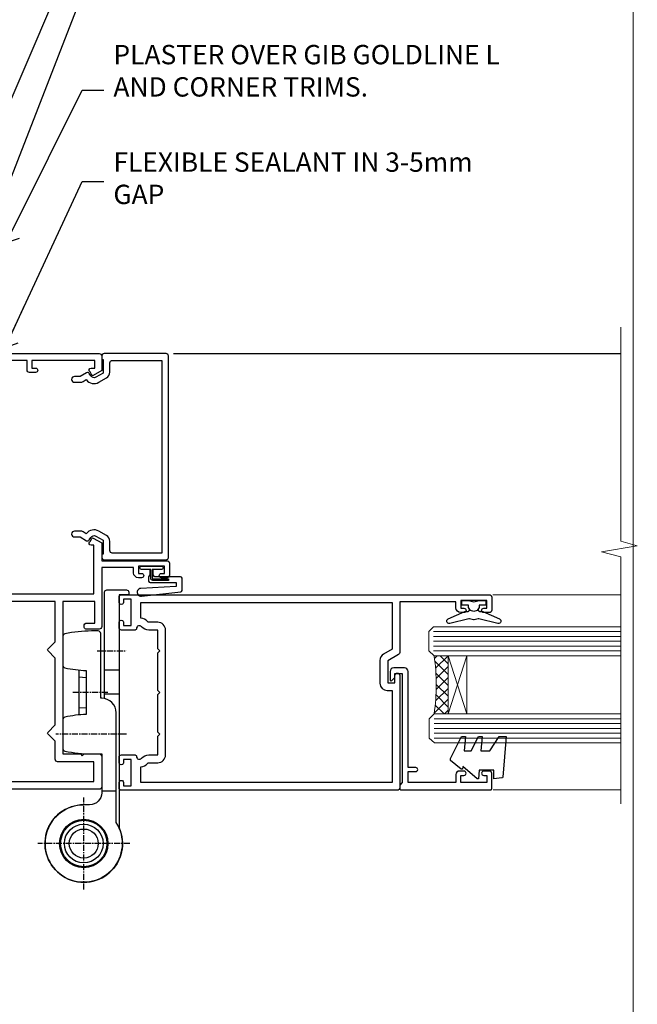
# Model space of a CAD drawing. Units: millimetres. Extents: x 0 to 224042, y -402 to 1143.
# Drawn here: x 5226 to 5354, y 288 to 491 of the extents above; entities that cross this region are included whole.
import ezdxf
from ezdxf import colors
from ezdxf.entities.mleader import LeaderData, LeaderLine
from ezdxf.math import Vec2, Vec3

# ---------------------------------------------------------------- set-up
doc = ezdxf.new("R2010")
doc.units = ezdxf.units.MM
for name, pattern in [('CENTER', [2, 1.25, -0.25, 0.25, -0.25]), ('CENTERLINE', [2, 1.25, -0.25, 0.25, -0.25]), ('Dashed', [564.4444465637206, 282.2222232818604, -282.2222232818602])]:
    doc.linetypes.add(name, pattern=pattern)
doc.layers.add('Aluminium Systems Ltd Joinery Detail', color=7, linetype='Continuous')
doc.layers.add('Aluminium Systems Ltd Notes', color=7, linetype='Continuous')
doc.layers.add('No Print', color=7, linetype='Continuous', plot=False)
doc.styles.get("Standard").update_dxf_attribs({"font": 'arial.ttf'})

# ---------------------------------------------------------------- blocks, each defined once
blk = doc.blocks.new('Page Layout')
at = {"layer": 'Aluminium Systems Ltd Joinery Detail', "color": 8, "lineweight": 5}
blk.add_lwpolyline([(0, 694.6394637946069), (0, 0), (553.0825377109722, 0), (553.0825377109722, 694.6394637946069)], close=True, dxfattribs=at)
blk = doc.blocks.new('Page Layout Group')
at = {"layer": 'No Print'}
blk.add_blockref('Page Layout', (4800, 0), dxfattribs=at)
blk = doc.blocks.new('_Open90')
at = {"color": 0, "linetype": 'ByBlock', "lineweight": -2}
for p, q in [((0, 0), (-2.439666651745029, 0)), ((-0.5, 0.5), (0, 0)), ((0, 0), (-0.5, -0.5))]:
    blk.add_line(p, q, dxfattribs=at)
blk = doc.blocks.new('C438-20694')
blk.add_lwpolyline([(25.21254076055509, 0.7499998121184035, -0.414213562373095), (24.46254076055509, -1.87881596502848e-07), (22.71253547302938, -1.87881596502848e-07, -0.6681786379192989), (22.57111411679187, 0.3414211683557369), (23.22969276055453, 0.9999998121184035), (24.01255076055502, 0.9999998121184035), (24.01255076055502, 2.499999812118403), (1.500000593779706, 2.499999812118403), (1.000000593779706, 1.999999812118403), (0.2000005937796949, 1.999999812118403, -0.414213562373095), (5.937797062927075e-07, 2.199999812118392), (5.937797062927075e-07, 20.79999981211841, -0.414213562373095), (0.2000005937796949, 20.9999998121184), (3.399990593779595, 20.9999998121184, -0.414213562373095), (3.899990593779595, 20.4999998121184), (3.899990593779595, 19.35001781211849, -0.9999999999999999), (2.999960593779807, 19.35001781211849), (2.999960593779807, 19.9999998121184), (1.500000593779706, 19.9999998121184), (1.500000593779706, 14.59999981211831), (2.999960593779807, 14.59999981211831), (2.999960593779807, 15.24997681211835, -0.9999999999999999), (3.899990593779595, 15.24997681211835), (3.899990593779595, 14.34999981211831, -0.414213562373095), (3.149990593779595, 13.59999981211831), (1.500000593779706, 13.59999981211831), (1.500000593779706, 3.699999812118222), (3.800010593780545, 3.699999812118222), (3.800010593780545, 5.299999812118131, -0.9999999999999999), (4.600010593779817, 5.299999812118131), (4.600010593779817, 3.699999812118222), (24.46254076055509, 3.699999812118222, -0.414213562373095), (25.21254076055509, 2.949999812118222)], format="xyb", close=True)
blk = doc.blocks.new('DY470')
blk.add_lwpolyline([(5.750000019156957, 8.125391938145093), (8.75000001915696, 9.999999993873065), (8.75000001915696, 11.49999999387307), (0.3278039490302049, 10.7631533157444, 0.3639702342661999), (0.1459961579613847, 10.58134552467558), (1.915696401511013e-08, 8.912602022139758), (1.750000019156953, 8.912602022139755), (1.750000019156964, 5.912602022139762), (1.915696756782381e-08, 5.759496860969403), (1.915696756782381e-08, 5.459496860969391), (2.488722105443436, 2.493553373668941), (1.950000019156963, 2.446421298327838), (1.950000019156963, 2.146421298327837), (3.751061344076014, -6.12693185075841e-09), (4.154563361906835, -6.12693185075841e-09), (8.75000001915696, 2.241344210304117), (8.750000019156946, 3.041344210304118), (5.75000001915696, 2.778878219726348), (5.75000001915695, 4.261824901123624), (8.750000019156946, 5.725022666821207), (8.750000019156946, 6.525022666821215), (5.75000001915696, 6.262556676243449)], format="xyb", close=True)
blk = doc.blocks.new('F508-21211')
at = {"flags": 128}
blk.add_lwpolyline([(5.699992447585437, 34.40004471278792), (5.699992447581003, 26.90002627173101, 0.4142135623732615), (6.199992447580996, 26.40002627173078), (9.917198710102639, 26.40002627173078), (11.45858006633989, 24.85864491549353, 0.414213562373095), (11.74142277881492, 24.85864491549353), (13.28280413505218, 26.40002627173078), (27.11719871010332, 26.40002627173078), (28.65858006634057, 24.85864491549353, 0.4142135623721532), (28.94142277881378, 24.85864491549353), (30.48280413505285, 26.40002627173078), (38.80000174104226, 26.40002627173078), (38.80000174104402, 11.60006627173777), (1.599999999999454, 11.60006627173686), (1.599999999999461, 34.40004471278792)], format="xyb", close=True, dxfattribs=at)
at = {"layer": 'Aluminium Systems Ltd Joinery Detail', "flags": 128}
blk.add_lwpolyline([(9.42504887324958, 6.950066269831154), (8.841114643540095, 6.950066269796366, 0.566658092971769), (7.613412081333877, 7.335505830219631, -0.1837465194457551), (6.599988673065127, 6.95006626979648), (5.074988673058215, 6.950066269780905), (5.074988673058215, 7.195439332250203), (5.431770897302158, 7.494815165024079, -0.3639702342667136), (5.431770897302158, 9.455317374568835), (5.074988673058215, 9.754693207342712), (5.074988673058215, 10.00006626975016), (6.599988673057851, 10.00006626979655, -0.1837465194614705), (7.613412081423064, 9.614626709342474, 0.566658092987981), (8.841114643653498, 10.0000662697945), (33.79999663599302, 10.00006626979484), (33.799996635993, 2.535140803407558), (32.99999663599959, 2.073260588056883, 0.4142135623746801), (32.92679155524302, 1.800055507297998), (33.96602204344889, 5.550093487727281e-05), (34.69999669114258, 5.558188809118292e-05, 0.4142135300680742), (35.19999663599446, 0.5000555818880912), (35.1999966359926, 10.00006626980701), (42.75887346601758, 10.00006626982201, 0.5666580929711825), (43.98657602822363, 9.614626709399204, -0.1837465194456437), (44.99999943649255, 10.00006626982315), (46.52499943649946, 10.00006626983748), (46.52499943649946, 9.754693207368177), (46.16821721225552, 9.455317374594301, -0.3639702342664966), (46.16821721225552, 7.494815165049545), (46.52499943649945, 7.195439332275669), (46.52499943649945, 6.950066269868216), (44.99999943649981, 6.950066269821832, -0.1837465194616579), (43.98657602813454, 7.335505830274883, 0.5666580929880428), (42.75887346590252, 6.950066269820127), (42.17505963640632, 6.950066269830927, 0.4142135623770908), (41.97505963640196, 6.750066269831109), (41.97505963640196, 5.150066269797037, 0.4142135623724292), (42.17505963640269, 4.950066269796764), (44.6000596364638, 4.950066269797219), (45.00005963646344, 5.350066269797765), (45.40005963646308, 4.950066269797219), (47.82505963652419, 4.950066269797219, 0.414213562374427), (48.0250596365231, 5.150066269797037), (48.02505963652312, 9.000066269795639, -0.414213562373095), (49.02505963652312, 10.00006626979564), (54.79999659278111, 10.00006626979552), (54.79999659277745, 0.5000555818901375, 0.4142135300680742), (55.29999653762933, 5.5581890137546e-05), (56.03397118532308, 5.550093680994905e-05), (57.07320167352884, 1.80005550729993, 0.4142135623750516), (56.99999659277238, 2.073260588058929), (56.19999659277891, 2.535140803409604), (56.19999659277801, 10.00006626979564), (81.15894442919944, 10.00006626979562, 0.5666580929722087), (82.38664699140554, 9.61462670937162, -0.1837465194458359), (83.4000703996744, 10.00006626979676), (84.9250703996795, 10.00006626981109), (84.9250703996795, 9.754693207341788), (84.56828817543544, 9.455317374567798, -0.3639702342664926), (84.56828817543544, 7.494815165023098), (84.9250703996795, 7.195439332249222), (84.9250703996795, 6.95006626984177), (83.40007039968168, 6.950066269795386, -0.18374651946162), (82.38664699131459, 7.335505830250369, 0.5666580929879552), (81.15894442908825, 6.950066269820397), (80.57507039961547, 6.950066269830856, 0.4142135623770908), (80.3750703996111, 6.750066269831038), (80.37507039961292, 5.150066269797023, 0.414213562373095), (80.57507039961183, 4.950066269798114), (83.00007039967477, 4.950066269797205), (83.4000703996744, 5.35006626979775), (83.80007039967404, 4.950066269797205), (86.22507039973334, 4.950066269797205, 0.4142135623717631), (86.42507039973407, 5.150066269797023), (86.42507039973407, 9.000066269795624, -0.414213562373095), (87.42507039973407, 10.00006626979562), (87.60005963638741, 10.00006626979562, -0.414213562373095), (88.60005963638741, 9.000066269795738), (88.60005963639105, 2.535140766114395), (87.80005963639769, 2.07326055076372, 0.4142135623748088), (87.72685455564124, 1.800055470004949), (88.76608504384876, 5.546364057806841e-05), (89.49999808072153, 5.554458856238398e-05, 0.4142135300680742), (89.9999980255734, 0.5000555445883919), (89.9999980255734, 35.50002627173022, 0.414213562373095), (89.4999980255734, 36.00002627173022), (86.49699661444083, 36.00002627173022), (85.50003049860516, 34.27308496575903, 0.4141991680881033), (85.57323702349731, 33.99988746745554), (86.24779225915609, 33.61042139605961, 0.7792144500511247), (86.99999957185082, 33.80002627175314), (86.999999571849, 34.60002627173058), (88.60002021737, 34.60002627173058), (88.60002021737, 21.60003698390265), (87.00002317479357, 21.60003698390288), (87.00002317479357, 22.35003698390288, 0.9999999999999999), (86.10002317479393, 22.35003698390288), (86.10002317479393, 21.10003698390288, 0.414213562373095), (86.60002317479393, 20.60003698390288), (88.60002021737819, 20.60003698390288), (88.60002021737319, 13.60006627173617, -0.4142135623728869), (86.60002021737319, 11.60006627173765), (42.40000174104268, 11.60006627173857, -0.4142135623731117), (40.40000174104274, 13.6000662717388), (40.40000174104444, 34.40002671856462), (50.4000008762987, 34.40002671856735), (50.4000008762987, 33.80002627175315, 0.7792144500514016), (51.15220818899162, 33.61042139605991), (51.82676342465039, 33.99988746745555, 0.4141991680881033), (51.89996994954254, 34.27308496575904), (50.90300383370687, 36.00002627173023), (47.20000242257721, 36.00002627173023), (47.20000242257721, 49.50002627173023, 0.414213562373095), (46.70000242257721, 50.00002627173023), (44.19999242257746, 50.00002627173114, 0.414213562373095), (43.69999242257746, 49.50002627173114), (43.69999242257746, 48.3500622710734, 0.9999999999999999), (44.59999242257891, 48.3500622710734), (44.59999242257891, 49.00006227107485), (46.09999242257891, 49.00006227107485), (46.09999242257891, 43.60006227107704), (44.59999242257891, 43.6000622710734), (44.59999242257164, 44.25006227107485, 0.9999999999999999), (43.69999242257746, 44.25006227107485), (43.69999242257382, 43.6000622710734, 0.4142135623725624), (44.69999242257746, 42.6000622710734), (45.80000242257757, 42.60005539605015), (45.80000242257575, 36.00002671856589), (33.6000007638931, 36.00002671856225, 0.414213562373095), (33.1000007638931, 35.50002671856225), (33.1000007638931, 32.70002671922146, 0.4142135623766467), (33.40000076389601, 32.40002671922218), (34.00000076389455, 32.4000267192331, 0.4142135623730953), (34.30000076389019, 32.70002671923237), (34.30000076389019, 34.60002671856262), (38.80000089323131, 34.60002671856444), (38.80000089323131, 28.00002627173023), (7.299992447581822, 28.00002627173023), (7.299992447581822, 31.60004426613), (6.899992447591281, 32.000044266136), (7.300001422575413, 32.40005324113463), (7.300001422575413, 35.50002671838854, 0.414213562373095), (6.800001422579051, 36.00002671838854), (0.5000000000536673, 36.00002671907248, 0.4142135624050612), (-9.023892744153272e-13, 35.50002671907248), (9.094947017729282e-13, 0.5, 0.4142135300680742), (0.4999999448527888, 0), (1.234002160258513, -8.095798875729088e-08), (2.273264717154802, 1.800055470005645, 0.4142135623738232), (2.20005963639835, 2.073260550763507), (1.400059636404876, 2.535140766115433), (1.400059636406695, 9.000066269795639, -0.414213562373095), (2.400059636406695, 10.00006626979564), (2.575048873083688, 10.00006626979564, -0.414213562369632), (3.575048873083688, 9.000066269807462), (3.575048873130982, 5.150066269797094, 0.414213562374427), (3.77504887312989, 4.950066269797276), (6.200048873191008, 4.950066269797276), (6.600048873190644, 5.350066269797821), (7.000048873190281, 4.950066269797276), (9.425048873251399, 4.950066269797276, 0.4142135623717631), (9.625048873252126, 5.150066269797094), (9.625048873252126, 6.750066269831109, 0.4142135623774238)], format="xyb", close=True, dxfattribs=at)
blk = doc.blocks.new('F581-20766')
at = {"layer": 'Aluminium Systems Ltd Joinery Detail', "flags": 128}
blk.add_lwpolyline([(4.038121484764773, 6.499999999999432), (1.200000000002049, 6.499999999999346), (1.200000000002049, 6.399999999999352, -0.414213562373095), (1.000000000002061, 6.199999999999363), (0.5000000000021174, 6.199999999999392, -0.4142135623731448), (2.117417352565099e-12, 6.699999999999477), (3.936406756110955e-12, 19.50000000000222, -0.4142135623730617), (0.5000000000039364, 20.00000000000217), (42.09999560299646, 20.00000000000217, -0.4142135623730617), (42.59999560299651, 19.50000000000222), (42.59999560299833, 6.699999999999477, -0.414213562373145), (42.09999560299833, 6.199999999999392), (41.59999560299839, 6.199999999999363, -0.414213562373095), (41.3999956029984, 6.399999999999352), (41.3999956029984, 6.499999999999346), (38.56187411823568, 6.499999999999432), (37.70717527997085, 5.019618186954546, 0.414208252077282), (37.9999830418728, 3.92680511624809), (38.49819290485307, 3.63915147388019, -0.4142090346458013), (38.64459625142969, 3.092744012966364), (37.87323821211403, 1.756720941866288), (37.87323821211403, 0.6000000000020655, -0.9999999999999999), (36.67323821211421, 0.6000000000020655), (36.67323821211376, 1.756720941866174, -0.1316531771312092), (36.83400933069534, 2.35672371854784), (37.21170295700001, 3.010904232434939, -0.3816039150343866), (36.66794479542951, 5.61961818695454), (37.58037866061331, 7.19999999999942, -0.267949192431115), (38.79281422591153, 7.899999999999439), (40.69999560299813, 7.899999999999411, 0.4142135623731283), (41.19999560299813, 8.399999999999467), (41.19999560299648, 18.60000000000213), (1.400000000003686, 18.60000000000213), (1.400000000002265, 8.399999999999524, 0.4142135623731283), (1.900000000002322, 7.899999999999411), (3.807181377088867, 7.899999999999439, -0.2679491924311269), (5.019616942387145, 7.199999999999477), (5.932050807570945, 5.619618186954568, -0.3816039150343778), (5.388292646000494, 3.010904232434996), (5.765986272305113, 2.35672371854784, -0.1316531771312092), (5.926757390886692, 1.756720941866174), (5.926757390886237, 0.6000000000020655, -0.9999999999999999), (4.726757390886419, 0.6000000000020655), (4.726757390886419, 1.756720941866288), (3.955399351570762, 3.092744012966364, -0.4142090346458582), (4.101802698147381, 3.63915147388019), (4.600012561127656, 3.92680511624809, 0.4142082520772869), (4.892820323029596, 5.019618186954574)], format="xyb", close=True, dxfattribs=at)
blk = doc.blocks.new('F138-20899')
at = {"layer": 'Aluminium Systems Ltd Joinery Detail', "flags": 128}
for points in [[(33.10000076388976, 3.299999999668216), (33.10000076389232, 0.4999999999997726, 0.4142135623728952), (33.60000076389232, 2.273736754432321e-13), (34.69997634214368, 0, 1.00005427136109), (34.69997634273485, 0.8999999986738203), (34.05000076388941, 0.8999999993363872), (34.05000076388941, 2.499999999334932), (39.45000076388359, 2.499999999334932), (39.45000076388086, 0.8999999993363872), (38.8000251863269, 0.8999999986738203, 1.000054273569261), (38.80002518632781, 0), (39.90000196340232, 2.273736754432321e-13, 0.4142135699398893), (40.40000196340232, 0.5000000129173259), (40.39999999997418, 76.49999999926035, 0.4142135623728952), (39.89999999997418, 76.99999999932902), (37.19999999997436, 76.99999999932857, 0.414213562373095), (36.69999999997436, 76.49999999932857), (36.69999999997436, 75.34999999932802, 0.9999999999999999), (37.599999999974, 75.34999999932802), (37.59999999997491, 75.99999999932857), (39.19999999997436, 75.99999999932857), (39.19999999997436, 70.59999999932893), (37.59999999997491, 70.59999999932802), (37.59999999997491, 71.24999999932857, 0.9999999999999999), (36.69999999997345, 71.24999999932857), (36.69999999997436, 70.59999999932802, 0.414213562373095), (37.69999999997436, 69.59999999932802), (38.89999999997418, 69.59999999932893), (38.89999999997418, 57.99999999932858), (28.48867513456935, 57.99999999932858, 0.2679491924310613), (28.05566243267731, 57.74999999932858), (26.75662432700029, 55.49999999932858), (22.19999999997436, 55.49999999932858), (22.19999999997436, 56.99999999932858), (23.69999999997436, 56.99999999932858, 0.9999999999999999), (23.69999999997436, 57.99999999932858), (0.4999999999745378, 57.99999999932858, 0.4142135623736278), (3.582091887506214e-15, 57.49999999932767), (-1.74435303808234e-12, 0.4999999993372057, 0.4142135625495765), (0.5000000002994689, -6.627942639170215e-10), (1.599976341453914, 0, 1.000054273569261), (1.599976341454823, 0.8999999986738203), (0.9500007639008636, 0.8999999993363872), (0.9500007638981351, 2.499999999334932), (6.350000763892314, 2.499999999334932), (6.350000763892314, 0.8999999993363872), (5.700025185046872, 0.8999999986738203, 1.00005427136109), (5.700025185638044, 0), (6.800000763889404, 0, 0.4142135623729619), (7.300000763889404, 0.4999999999997726), (7.300000763891791, 3.299999999668216, 0.4142135623733198), (7.00000076389178, 3.599999999668626, -0.6948096486315518), (6.607693071583373, 4.653976512891177, 0.217888008875589), (7.300000763894236, 6.167231556960587), (7.30000076389577, 7.99999999933425), (11.20000076389995, 7.999999999334477), (11.60000076389959, 8.399999999334113), (12.00000076389968, 7.999999999334023), (19.80000076389213, 7.999999999334023), (20.20000076389086, 8.399999999334113), (20.6000007638905, 7.999999999334023), (28.4000007638834, 7.999999999334477), (28.80000076388304, 8.399999999334113), (29.20000076388222, 7.999999999334023), (33.1000007638855, 7.999999999334023), (33.10000076388715, 6.16723155696036, 0.2178880088755891), (33.79230845619835, 4.653976512891177, -0.6948096486314539), (33.40000076388994, 3.599999999668626, 0.4142135623733198)], [(35.57945023570633, 4.499999999334023), (38.79999999997661, 4.499999999334023), (38.79999999997563, 56.39999999932867), (29.1237604306798, 56.39999999933185), (28.11339745959595, 54.64999999932822, -0.2679491924311204), (26.81435935391892, 53.89999999932799), (22.0999999999749, 53.89999999932822, -0.4142135623730951), (20.5999999999749, 55.39999999932822), (20.5999999999749, 56.39999999932822), (1.599999999997639, 56.39999999932822), (1.59999999999771, 4.499999999334023), (4.820551292075397, 4.499999999334023, -0.1823181930136105), (5.56153922543071, 5.864580548148069, 0.2178880088756217), (5.700000763889495, 6.167231556962179), (5.700000763889495, 7.999999999328566, -0.414213562373095), (7.300000763889404, 9.599999999328475), (33.10000076389232, 9.599999999328475, -0.414213562373095), (34.70000076389223, 7.999999999328566), (34.70000076389223, 6.167231556962179, 0.2178880088755891), (34.83846230235101, 5.864580548148069, -0.182318193013611)]]:
    blk.add_lwpolyline(points, format="xyb", close=True, dxfattribs=at)
blk = doc.blocks.new('AS486')
at = {"color": 8, "linetype": 'CENTER'}
for p, q in [((2.799999999991698, 39.79999999999748), (8.799999999994458, 39.79999999999748)), ((4.999999448959539, 31.20000000001475), (-2.500000551040433, 31.20000000001482)), ((8.799999999994462, 22.60000000001209), (-5.800003760749252, 22.60000000001222)), ((-1.110223024625157e-14, -9.50000000000469), (-1.110223024625157e-14, 9.500000000004974)), ((9.500000000004778, -3.161915174132446e-13), (-9.500000000004885, -3.197442310920451e-13))]:
    blk.add_line(p, q, dxfattribs=at)
at = {"color": 8}
for p, q in [((-1.000000551040433, 35.83237349451946), (-1.00000055104043, 26.56762650551843)), ((4.299999999991702, 35.89999999999966), (7.299999999993663, 35.89999999999966)), ((-1.000000551040462, 34.40062290949097), (0.4999994489559003, 34.30831243554017)), ((4.299999999991702, 30.89999999999966), (7.299999999993663, 30.89999999999966)), ((-1.000000551040458, 27.99937709054692), (0.4999994489559039, 28.09168756449772)), ((3.700000000003388, 10.85355196804802), (6.700000000003389, 10.85355196804803))]:
    blk.add_line(p, q, dxfattribs=at)
blk.add_lwpolyline([(4.299999999991698, 29.93938769136689), (4.299999999991698, 51.90000000002013, -0.414213562373095), (4.799999999991698, 52.40000000002013), (8.799999999991698, 52.40000000002013, -0.414213562373095), (9.299999999991698, 51.90000000002013), (9.299999999991698, 51.40000000002013), (7.299999999991698, 51.40000000002013), (7.299999999996306, 3.272613634410988, -3.383903958416406), (-3.062854959111817e-15, 8.000000000004778, -3.383903958416406)], format="xyb", dxfattribs=at)
blk.add_lwpolyline([(2.842170943040401e-14, 8.000000000005201, 3.946381353371162), (6.700000000003133, 4.371498598883591), (6.700000000004035, 27.00000000002444), (6.700000000004035, 27.00000000002456, 0.414213562373095), (3.700000000004035, 30.00000000002456), (3.499999448959567, 30.00000000002456), (3.499999448959567, 43.40000000001237, 0.414213562373095), (2.999999448959567, 43.90000000001237), (1.599999449289168, 43.90000000001237, 0.05426184890899104), (-3.90757354861886, 43.30053277199477, 0.3520392807934208), (-4.300003760749281, 42.81224111659685), (-4.30000376075019, 36.78775888344353, 0.3520392807931406), (-3.907573548619769, 36.29946722804198, 0.04349058015782627), (0.4999994489595672, 35.72364373162418), (0.4999994489522948, 26.67635626841451, 0.04349058015784603), (-3.907573548631593, 26.10053277199125, 0.3520392807934115), (-4.300003760748371, 25.61224111659612), (-4.300003760749274, 19.58775888343916, 0.3520392807934188), (-3.907573548620672, 19.09946722804216, 0.05426184890899082), (1.599999449288262, 18.50000000002456), (3.700000000004039, 18.50000000002456), (3.700000000003357, 10.50000000000498, -0.4142135623730701), (1.200000000003357, 8.000000000005198), (1.77635683940025e-14, 8.0000000000052)], format="xyb", close=True, dxfattribs=at)
for centre, radius in [((-9.636735853746359e-14, 0), 5), ((1.731947918415244e-14, 3.552713678800501e-14), 4.8), ((-9.636735853746359e-14, 0), 4), ((-9.636735853746359e-14, 0), 3)]:
    blk.add_circle(centre, radius, dxfattribs=at)
blk = doc.blocks.new('SH068 Comp')
blk.add_lwpolyline([(-0.8500000000001364, -0.1499999999999773), (-0.8500000000001364, -0.3499999999999659), (-1.766987298107779, -0.3499999999999375), (-2.200000000000045, -0.5999999999999943), (-3.100000000000023, -0.5999999999999943, -0.4142135623730673), (-3.400000000000091, -0.2999999999999829), (-3.399999999999977, 5.100000000000009), (-4.126062273728053, 5.100000000000009, 0.3990403827646531), (-4.225926683175999, 5.005205739679411), (-4.601084724416523, -2.191645917435338, -1.028261591740668), (-6.195355051042725, -2.063916652127958), (-5.319082473145727, 6.032281255452119, -0.3829770594063191), (-5.020824329004768, 6.300000000000011), (-2.499999999999886, 6.300000000000011, -0.4142135623731031), (-2.199999999999932, 6), (-2.200000000000045, 0.600000000000108), (-1.766987298107892, 0.3500000000000512), (-0.8500000000001364, 0.3500000000000227), (-0.8500000000001364, 0.1499999999999773)], format="xyb")
blk.add_lwpolyline([(-2.950000000000045, 3.500000000000028), (-2.950000000000045, 0.2999999999999829, 0.414213562373095), (-2.500000000000114, -0.1499999999999488), (-0.7000000000000455, -0.1499999999999773), (-0.7000000000000455, -2.050000000000011, 0.9999999999999999), (0, -2.050000000000011), (0, 2.050000000000011, 0.9999999999999999), (-0.7000000000000455, 2.050000000000011), (-0.7000000000000455, 0.1499999999999773), (-2.500000000000114, 0.1500000000000057, -0.414213562373095), (-2.650000000000091, 0.2999999999999829), (-2.650000000000091, 3.500000000000028)], format="xyb", close=True)
blk = doc.blocks.new('DY221-Comp')
blk.add_lwpolyline([(-1.819871826605237, -0.8847475032970114), (-2.101763809020483, -0.9602802323379838, 0.3394542588633712), (-2.249999999999986, -1.1534653975958), (-2.25, -1.800000000000023, -0.1052493344124674), (-2.267337635713675, -1.881452198701658), (-3.79334408928418, -5.303630496754121, -0.9133919180647162), (-4.735844364969743, -4.981867646145822), (-3.771331644650719, -1.015104479072153, 0.1257362244887155), (-3.772484225380808, -0.9160877285099478), (-4.004079121606921, -0.05176380945898029, -0.1316524975874038), (-4.004079121606921, 0.05176380858204754), (-3.772484225380808, 0.9160877285099029, 0.1257362244887155), (-3.771331644650719, 1.015104479072108), (-4.735844364969743, 4.981867646145777, -0.913391918064716), (-3.79334408928418, 5.303630496754077), (-2.267337635713675, 1.881452198701614, -0.1052493344124674), (-2.25, 1.799999999999978), (-2.249999999999986, 1.153465397595762, 0.3394542588633712), (-2.101763809020483, 0.960280232337946), (-1.819871826605237, 0.8847475032969736)], format="xyb")
blk.add_lwpolyline([(0, 1.124999999999981), (-0.301442841485013, -1.887379141862766e-14), (1.4210854715202e-14, -1.125000000000033), (-1.4210854715202e-14, -2.500000000000004), (-1, -2.499999999999976), (-1, -1.118033988749891, -0.447213595499958), (-2.25, -4.662936703425657e-15, -0.4472135954999584), (-1, 1.118033988749853), (-1, 2.499999999999953), (0, 2.499999999999953)], format="xyb", close=True)
blk = doc.blocks.new('F079-21199')
at = {"flags": 128}
blk.add_lwpolyline([(4.549999999993815, 1.5), (4.549999999993815, 3.024999999999636, 0.1837465194582998), (4.16456043954804, 4.038423408356721, -0.9999999999941463), (5.285439560428131, 5.035233318218161, -0.1837465194588356), (6.05000000000291, 3.024999999999636), (6.05000000000291, 0.5, -0.414213562373095), (5.55000000000291, 0), (0.5, 0, -0.414213562373095), (0, 0.5), (0, 18.5, -0.414213562373095), (0.5, 19), (1.291732411252269, 19), (1.62812559645954, 19.58265008810213, -0.414213562374809), (1.901330677217629, 19.65585516885949), (2.656716846094241, 19.21973276091376, 0.9999999999998311), (3.406716846098789, 20.51877086658715), (1.899998588853123, 21.38867505801227, -0.9999999999992361), (2.499998588857125, 22.42790554255043), (4.0067168461037, 21.55800135112804, -0.3089224212102952), (4.959442485286672, 19.57535751301202, 0.4592529226835803), (5.453731110719673, 19.00000000000182), (29.74626606711627, 19.0000000000018, 0.459252922683576), (30.24055469255021, 19.57535751301201, -0.3089224212102922), (31.19328033173224, 21.55800135112803), (32.69999858897881, 22.42790554255042, -0.9999999999992363), (33.29999858898373, 21.38867505801225), (31.79328033173806, 20.51877086658713, 0.9999999999998307), (32.54328033174261, 19.21973276091374), (33.29866650061831, 19.65585516885947, -0.4142135623748087), (33.57187158137643, 19.58265008810211), (33.90826476658367, 18.99999999999999), (34.69999717783594, 18.99999999999999, -0.414213562373095), (35.19999717783594, 18.49999999999999), (35.19999717783594, 17.99999999999999, -0.414213562373095), (34.69999717783594, 17.49999999999999), (1.900000000000546, 17.5, 0.414213562373095), (1.400000000000546, 17), (1.400000000000489, 5.283068941077545, -0.6122479732056616), (1.885439560428495, 4.038423408327617, 0.1837465194528841), (1.500000000009095, 3.024999999999636), (1.499999999994543, 1.5), (1.745373062453837, 1.5), (2.044748895229532, 1.856782224245762, 0.3639702342661637), (4.005251104773379, 1.856782224245762), (4.304626937549074, 1.5)], format="xyb", close=True, dxfattribs=at)
blk = doc.blocks.new('F553-21329')
at = {"flags": 128}
blk.add_lwpolyline([(29.99797468465365, 1.400000000000201), (2.406560966880793, 1.39999999999975), (2.773210330715958, 1.869289785189892, 0.4823427408180796), (2.590514084782431, 2.630274416371435), (1.155838782803446, 3.299274496647257, 0.3711155392033256), (0.4022678257668169, 3.087152303471498), (0.4022678257668737, 2.423827345378101, 0.1380619237012222), (0.6486968687161472, 2.211705152202398), (1.285802639783274, 1.914617852100378), (0.4658645996848101, 0.8651450187596765, 0.167342609081435), (0.4022678257668169, 0.6804465761619554), (0.4022678257668169, 0.3000000000001251, 0.414213562373095), (0.7022678257668282, 1.13686837721616e-13), (31.70226782576734, 1.101341240428155e-13, 0.4142135623729238), (32.00226782576733, 0.299999999999951), (32.00226782576756, 0.6804465761616107, 0.1673426090816235), (31.93867105184954, 0.8651450187595309), (31.11873301175071, 1.914617852100374), (31.75583878281784, 2.211705152202395, 0.1380619237016508), (32.0022678257676, 2.423827345378978), (32.00226782576762, 3.087152303470813, 0.1584354267926335), (31.7117181506617, 3.317744714492246), (31.7117181506617, 8.89999999999986, 0.9999999999999049), (30.51171815066097, 8.899999999999746), (30.51171815066143, 2.955615676515773), (29.81402156675201, 2.630274416370977, 0.4823427408180201), (29.63132532081848, 1.869289785189633)], format="xyb", close=True, dxfattribs=at)
blk = doc.blocks.new('8x65 Pan')
at = {"linetype": 'CENTERLINE'}
blk.add_line((0, 4.800000000000011), (0, -67.79999999999988), dxfattribs=at)
for p, q in [((-1.531999999999925, 0), (-1.531999999999925, -63.14649816280436)), ((1.532000000000039, 0), (1.532000000000039, -63.14649816280453))]:
    blk.add_line(p, q)
blk.add_lwpolyline([(-1.796026546969983, 2.800000000000011, 0.06667674993986063), (-2.322378596749843, 2.729495664595504, 0.06234506475856143), (-3.542857445068819, 2.226610478703464, 0.2701551137951499), (-4.050000000000239, 1.356500405873334), (-4.050000000000239, 0), (4.049999999999784, 0), (4.049999999999784, 1.356500405873334, 0.2701551137951499), (3.542857445068364, 2.226610478703464, 0.06234506475854031), (2.322378596749843, 2.72949566459539, 0.06667674993988205), (1.796026546969813, 2.800000000000011)], format="xyb", close=True)
blk.add_lwpolyline([(2.032000000000096, 0), (2.032000000000039, -62.28047275902006), (0, -65.80000000000004), (-2.031999999999925, -62.28047275901994), (-2.031999999999925, 0)])
blk = doc.blocks.new('AC35 Hinged Door Open Out Jamb')
at = {"layer": 'Aluminium Systems Ltd Joinery Detail', "lineweight": 5}
h = blk.add_hatch(dxfattribs=at)
h.set_pattern_fill('NET', color=256, scale=0.5, angle=-135)
h.set_pattern_definition([(225, (-114.5317914762063, 588.0692732621301), (1.122532015133644, -1.122532015133645), []), (314.9999999999999, (-114.5317914762063, 588.0692732621301), (1.122532015133645, 1.122532015133644), [])])
edge = h.paths.add_edge_path()
edge.add_line((98.63097968375132, -17.32615275845637), (98.53939761408583, -17.32615275845637))
edge.add_arc((93.63097968386228, -6.718894146231833), 11.68787841502612, 294.8319352716072, 295.3276199955107)
edge.add_line((98.63097968375132, -17.28329199208565), (98.63097968375132, -17.32615275845637))
edge = h.paths.add_edge_path()
edge.add_arc((56.75146662244788, -23.40645323011086), 39.91808034929969, -8.660126351366387, 8.629406518402277, ccw=False)
edge.add_line((96.214437498179, -29.41703293879436), (99.12536919037848, -29.41703293879436))
edge.add_line((99.12536919037757, -29.41703293879436), (99.12536919036302, -17.41703293883984))
edge.add_line((99.12536919036302, -17.41703293884166), (96.21765447164125, -17.41703293884348))
at = {"layer": 'Aluminium Systems Ltd Joinery Detail', "ltscale": 0.1}
blk.add_line((42.38272855640025, 44.99999858902447), (134.7727588653233, 44.99999858902402, 298.9999999999999), dxfattribs=at)
at = {"layer": 'Aluminium Systems Ltd Joinery Detail', "linetype": 'Continuous', "lineweight": 5}
for p, q in [((134.7727588653233, -4.848561333816633, 298.9999999999999), (108.384072049269, -4.848561333819816)), ((134.7727588653233, -45.12761329183786, 298.9999999999999), (108.4388985288597, -45.12761329183741))]:
    blk.add_line(p, q, dxfattribs=at)
at = {"layer": 'Aluminium Systems Ltd Joinery Detail', "lineweight": 5, "ltscale": 3}
for p, q in [((96.12495459786714, -12.42133884254326), (134.7727588653233, -12.42133884254372, 298.9999999999999)), ((96.12495459786714, -13.42133884254326), (134.7727588653233, -13.42133884254372, 298.9999999999999)), ((96.12495459786714, -14.42133884254326), (134.7727588653233, -14.42133884254372, 298.9999999999999)), ((96.12495459786714, -15.42133884254326), (134.7727588653233, -15.42133884254372, 298.9999999999999)), ((96.12495459786714, -16.42133884254326), (134.7727588653233, -16.42133884254372, 298.9999999999999)), ((96.214437498179, -30.41703293879436), (134.7727588653233, -30.41703293879482, 298.9999999999999)), ((96.214437498179, -31.41703293879436), (134.7727588653233, -31.41703293879482, 298.9999999999999)), ((96.214437498179, -32.41703293879436), (134.7727588653233, -32.41703293879482, 298.9999999999999)), ((96.214437498179, -33.41703293879436), (134.7727588653233, -33.41703293879482, 298.9999999999999)), ((96.214437498179, -34.41703293879436), (134.7727588653233, -34.41703293879482, 298.9999999999999))]:
    blk.add_line(p, q, dxfattribs=at)
at = {"layer": 'Aluminium Systems Ltd Joinery Detail', "lineweight": 5}
for p, q in [((102.9967101655266, -17.41703293884166), (99.12536919036302, -29.41703293884166)), ((99.12536919036302, -17.41703293884166), (102.9967101655266, -29.41703293884166))]:
    blk.add_line(p, q, dxfattribs=at)
at = {"layer": 'Aluminium Systems Ltd Joinery Detail', "linetype": 'Continuous', "lineweight": 5, "ltscale": 0.12, "elevation": 299}
blk.add_lwpolyline([(134.7727588653233, 50.44355674117651), (134.7727588653233, 6.226340694647206), (138.2066625843599, 5.322630286161711), (130.7886376765982, 4.056037022793589), (134.7727588653233, 3.018673828282317), (134.7727588653233, -48.01103256299166)], dxfattribs=at)
at = {"layer": 'Aluminium Systems Ltd Joinery Detail', "lineweight": 5}
for points in [[(134.7727588653233, -17.42133884254372), (96.2184186432778, -17.42133884254326), (95.12495459786714, -16.41826275795211), (95.12495459786714, -12.42140049462068), (96.12495459786714, -11.42133884254326), (134.7727588653233, -11.42133884254372)], [(134.7727588653233, -35.41703293879482), (96.30790154358965, -35.41703293879436), (95.214437498179, -34.41395685420321), (95.214437498179, -30.41709459087178), (96.214437498179, -29.41703293879436), (134.7727588653233, -29.41703293879482)]]:
    blk.add_lwpolyline(points, dxfattribs=at)
blk.add_lwpolyline([(99.12536919036302, -17.41703293884166), (99.12536919036302, -29.41703293884166), (102.9967101655266, -29.41703293884166), (102.9967101655266, -17.41703293884166)], close=True, dxfattribs=at)
blk.add_arc((55.64259705350833, -23.40615596311), 41.01469101535079, 351.5727076931416, 8.396572473829053, dxfattribs=at)
at = {"layer": 'Aluminium Systems Ltd Joinery Detail', "xscale": -1, "rotation": 270}
for name, p in [('F508-21211', (-8.47506626984341, -44.99999943654711)), ('F581-20766', (21.32496000188712, 2.400002986028085)), ('F553-21329', (-8.475010723260311, 11.09286076456823)), ('8x65 Pan', (3.124999999940883, 26.35900343649604)), ('F138-20899', (31.12496376296349, -45.19999995270609)), ('F079-21199', (-27.47501072326213, -45.0000014109491))]:
    blk.add_blockref(name, p, dxfattribs=at)
at = {"layer": 'Aluminium Systems Ltd Joinery Detail', "lineweight": 9, "ltscale": 0.12, "xscale": -1, "rotation": 270}
blk.add_blockref('SH068 Comp', (37.82499600123265, 1.099992986032703), dxfattribs=at)
at = {"layer": 'Aluminium Systems Ltd Joinery Detail', "lineweight": 9, "ltscale": 0.12}
blk.add_blockref('AS486', (23.8249637626368, -56.19999801399626), dxfattribs=at)
at = {"layer": 'Aluminium Systems Ltd Joinery Detail', "rotation": 90}
blk.add_blockref('DY221-Comp', (104.4249637622934, -5.999999952731741), dxfattribs=at)
at = {"layer": 'Aluminium Systems Ltd Joinery Detail', "lineweight": 5, "xscale": -1, "rotation": 270}
for name, p in [('C438-20694', (87.12495497574582, -45.12555245263684)), ('DY470', (99.63736176572547, -42.80953842758572))]:
    blk.add_blockref(name, p, dxfattribs=at)
blk = doc.blocks.new('Liner Jamb Text AC35 Gib')
at = {"layer": 'Aluminium Systems Ltd Notes', "color": 3, "lineweight": 5, "ltscale": 0.12}
ml = blk.add_multileader_mtext('Standard', dxfattribs=at)
ml.set_content('FIXINGS 150 FROM CORNERS AND 450 CENTRES', color=3)
ml.set_leader_properties(color=8)
ml.set_arrow_properties(name='OPEN90')
ml.build(insert=Vec2(0, 0))
ml.multileader.update_dxf_attribs({"text_left_attachment_type": 2, "text_right_attachment_type": 2})
ctx = ml.context
ctx.base_point, ctx.plane_origin = Vec3(33.95744641965109, 61.0465229724814, 1.5), Vec3(-136.478811836716, 24.7299193254421, 1.5)
ctx.left_attachment, ctx.right_attachment = 2, 2
notes = []
notes.append((ctx, [(0, (1, 1, 0), (29.4926109174412, 61.0465229724814, 1.5), (1, 0), 4.464835502209894, [(0, [(-33.12548720766608, -63.48677933012277, 1.5)], 0, [])])]))
ctx.mtext.insert, ctx.mtext.width, ctx.mtext.line_spacing_style, ctx.mtext.flow_direction = Vec3(35.9574464196503, 70.37985630581534, 1.5), 55.16606061165112, 2, 5
ml = blk.add_multileader_mtext('Standard', dxfattribs=at)
ml.set_content('WATER RESISTANT\\PAIRSEAL ON PEF ROD', color=3)
ml.set_leader_properties(color=8)
ml.set_arrow_properties(name='OPEN90')
ml.build(insert=Vec2(0, 0))
ml.multileader.update_dxf_attribs({"text_left_attachment_type": 2, "text_right_attachment_type": 2})
ctx = ml.context
ctx.base_point, ctx.plane_origin = Vec3(33.95744641965109, 39.73398018291482, 1.5), Vec3(-136.478811836716, -21.50388259892134, 1.5)
ctx.left_attachment, ctx.right_attachment = 2, 2
notes.append((ctx, [(0, (1, 1, 0), (29.4926109174412, 39.73398018291482, 1.5), (1, 0), 4.464835502209894, [(0, [(-6.754203483329547, -44.64349249232237, 1.5)], 0, [])])]))
ctx.mtext.insert, ctx.mtext.width, ctx.mtext.line_spacing_style, ctx.mtext.flow_direction = Vec3(35.9574464196503, 45.73398018291482, 1.5), 79.86544210516695, 2, 5
ml = blk.add_multileader_mtext('Standard', dxfattribs=at)
ml.set_content('FLAT PACKERS', color=3)
ml.set_leader_properties(color=8)
ml.set_arrow_properties(name='OPEN90')
ml.build(insert=Vec2(0, 0))
ml.multileader.update_dxf_attribs({"text_left_attachment_type": 2, "text_right_attachment_type": 2})
ctx = ml.context
ctx.base_point, ctx.plane_origin = Vec3(33.95744641965081, 25.381708497011, 1.5), Vec3(-124.7868928533635, 107.6712013822494, 1.5)
ctx.left_attachment, ctx.right_attachment = 2, 2
notes.append((ctx, [(0, (1, 1, 0), (28.8373684073913, 25.381708497011, 1.5), (1, 0), 5.120078012259512, [(0, [(-6.116556506325651, -64.18308810607323, 1.5)], 0, [])])]))
ctx.mtext.insert, ctx.mtext.width, ctx.mtext.defined_height, ctx.mtext.line_spacing_style, ctx.mtext.flow_direction = Vec3(35.95744641965121, 28.04837516367888, 1.5), 101.6537517503709, 9.448686068864237, 2, 5
ml = blk.add_multileader_mtext('Standard', dxfattribs=at)
ml.set_content('PLASTER OVER GIB GOLDLINE L AND CORNER TRIMS.', color=3)
ml.set_leader_properties(color=8)
ml.set_arrow_properties(name='OPEN90')
ml.build(insert=Vec2(0, 0))
ml.multileader.update_dxf_attribs({"text_left_attachment_type": 2, "text_right_attachment_type": 2})
ctx = ml.context
ctx.base_point, ctx.plane_origin = Vec3(33.95744641965109, 7.50282723928467, 1.5), Vec3(-136.478811836716, -52.77453579062785, 1.5)
ctx.left_attachment, ctx.right_attachment = 2, 2
notes.append((ctx, [(0, (1, 1, 0), (29.4926109174412, 7.50282723928467, 1.5), (1, 0), 4.464835502209894, [(0, [(13.77209136608724, -24.03754345631728, 1.5)], 0, [])])]))
ctx.mtext.insert, ctx.mtext.width, ctx.mtext.line_spacing_style, ctx.mtext.flow_direction = Vec3(35.95744641965121, 16.83616057261816, 1.5), 79.86544210516695, 2, 5
ml = blk.add_multileader_mtext('Standard', dxfattribs=at)
ml.set_content('FLEXIBLE SEALANT IN 3-5mm GAP', color=3)
ml.set_leader_properties(color=8)
ml.set_arrow_properties(name='OPEN90')
ml.build(insert=Vec2(0, 0))
ml.multileader.update_dxf_attribs({"text_left_attachment_type": 2, "text_right_attachment_type": 2})
ctx = ml.context
ctx.base_point, ctx.plane_origin = Vec3(33.95744641965109, -11.36706131729125, 1.5), Vec3(-136.478811836716, -78.99655112482696, 1.5)
ctx.left_attachment, ctx.right_attachment = 2, 2
notes.append((ctx, [(0, (1, 1, 0), (29.4926109174412, -11.36706131729125, 1.5), (1, 0), 4.464835502209894, [(0, [(13.57354782276889, -45.71482822317876, 1.5)], 0, [])])]))
ctx.mtext.insert, ctx.mtext.width, ctx.mtext.line_spacing_style, ctx.mtext.flow_direction = Vec3(35.95744641965121, -5.367061317291245, 1.5), 79.86544210516695, 2, 5
for ctx, leaders in notes:
    for number, flags, end, landing, length, lines in leaders:
        leader = LeaderData()
        leader.index, (leader.has_last_leader_line, leader.has_dogleg_vector, leader.attachment_direction) = number, flags
        leader.last_leader_point, leader.dogleg_vector, leader.dogleg_length = Vec3(end), Vec3(landing), length
        for number, points, colour, breaks in lines:
            line = LeaderLine()
            line.index, line.vertices, line.color, line.breaks = number, Vec3.list(points), colors.encode_raw_color(colour), breaks
            leader.lines.append(line)
        ctx.leaders.append(leader)

msp = doc.modelspace()

# ---------------------------------------------------------------- block references
at = {"layer": 'Aluminium Systems Ltd Joinery Detail'}
for name, p in [('Page Layout Group', (0, 0)), ('AC35 Hinged Door Open Out Jamb', (5215.728261303929, 377.3053238774846, -296.9999999999998))]:
    msp.add_blockref(name, p, dxfattribs=at)
at = {"layer": 'Aluminium Systems Ltd Notes', "linetype": 'Dashed'}
msp.add_blockref('Liner Jamb Text AC35 Gib', (5209.721975986567, 469.2197768589358, 1.848880760417387), dxfattribs=at)

doc.saveas('drawing.dxf')
